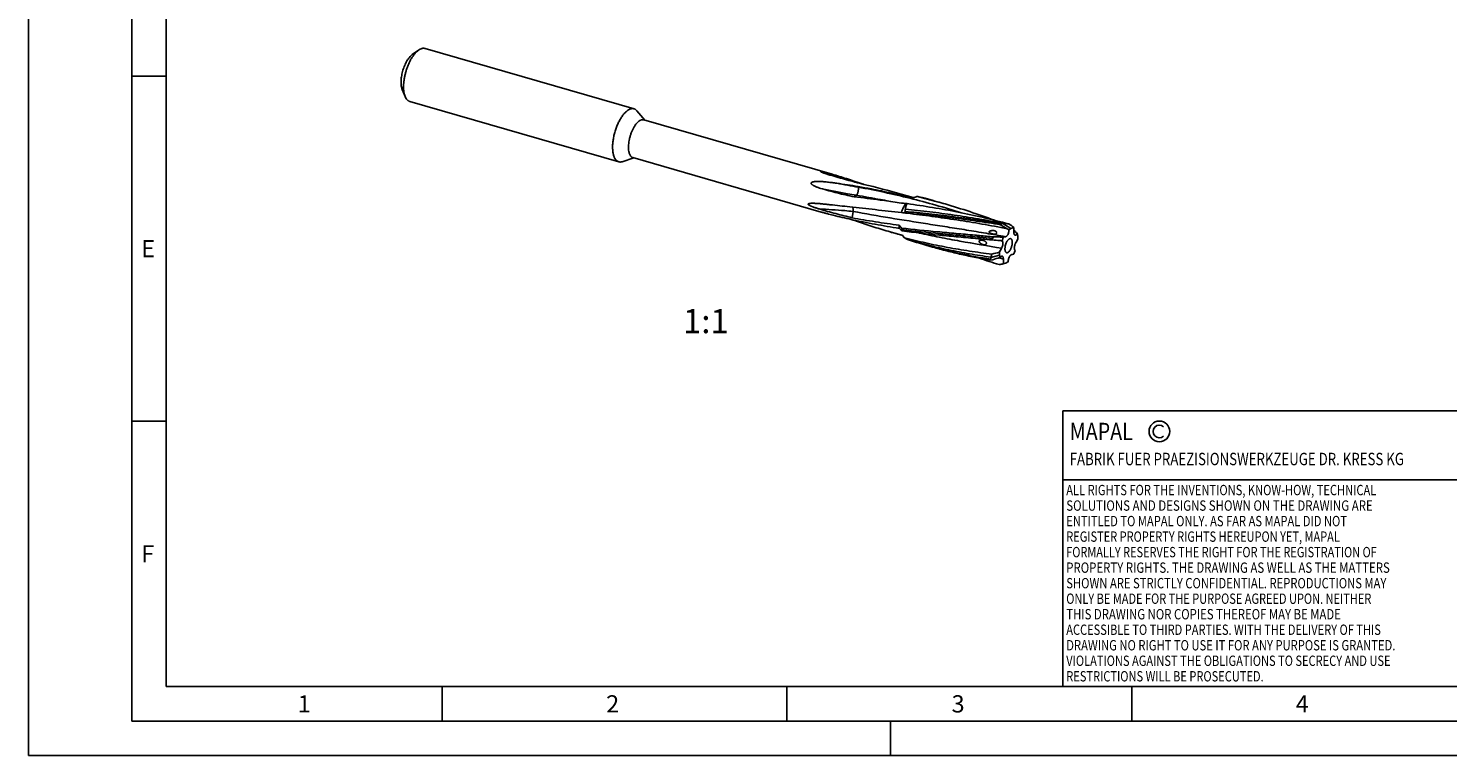
# Model space of a CAD drawing. Units: millimetres. Extents: x 0 to 420, y 0 to 297.
# Drawn here: x 0 to 206, y 0 to 105 of the extents above; entities that cross this region are included whole.
import ezdxf

# ---------------------------------------------------------------- set-up
doc = ezdxf.new("R2010")
doc.units = ezdxf.units.MM
doc.header["$LTSCALE"] = 23.1
for name, color, linetype in [('607443951-000_CL', 7, 'CONTINUOUS'), ('607990732-000-00-ED1_FORMAT', 7, 'CONTINUOUS'), ('607990732-000-00-ED1_TEXT', 7, 'CONTINUOUS')]:
    doc.layers.add(name, color=color, linetype=linetype)
doc.styles.get("Standard").update_dxf_attribs({"font": 'TXT.SHX', "width": 0.7})

# ---------------------------------------------------------------- blocks, each defined once
blk = doc.blocks.new('COPYRIGHT_BL2', base_point=(185, 30))
at = {"layer": '607990732-000-00-ED1_FORMAT', "color": 7, "linetype": 'CONTINUOUS'}
for p, q in [((220, 50), (150, 50)), ((150, 50), (150, 10)), ((220, 40), (150, 40))]:
    blk.add_line(p, q, dxfattribs=at)
at = {"layer": '607990732-000-00-ED1_FORMAT', "color": 3, "linetype": 'CONTINUOUS'}
blk.add_circle((164, 47), 1.5, dxfattribs=at)
blk.add_arc((164, 47), 0.915, 48.0077, 311.9923, dxfattribs=at)
at = {"layer": '607990732-000-00-ED1_FORMAT', "color": 2, "linetype": 'CONTINUOUS'}
for s, height, width, p in [('MAPAL', 2.5, 0.838095, (151, 45.75)), ('FABRIK FUER PRAEZISIONSWERKZEUGE DR. KRESS KG', 1.8, 0.781481, (151, 42.1)), ('ALL RIGHTS FOR THE INVENTIONS, KNOW-HOW, TECHNICAL', 1.5, 0.788095, (150.5, 37.75)), ('SOLUTIONS AND DESIGNS SHOWN ON THE DRAWING ARE', 1.5, 0.813147, (150.5, 35.5)), ('ENTITLED TO MAPAL ONLY. AS FAR AS MAPAL DID NOT', 1.5, 0.791287, (150.5, 33.25)), ('REGISTER PROPERTY RIGHTS HEREUPON YET, MAPAL', 1.5, 0.780303, (150.5, 31)), ('FORMALLY RESERVES THE RIGHT FOR THE REGISTRATION OF', 1.5, 0.776377, (150.5, 28.75)), ('PROPERTY RIGHTS. THE DRAWING AS WELL AS THE MATTERS', 1.5, 0.80859, (150.5, 26.5)), ('SHOWN ARE STRICTLY CONFIDENTIAL. REPRODUCTIONS MAY', 1.5, 0.795714, (150.5, 24.25)), ('ONLY BE MADE FOR THE PURPOSE AGREED UPON. NEITHER', 1.5, 0.779883, (150.5, 22)), ('THIS DRAWING NOR COPIES THEREOF MAY BE MADE', 1.5, 0.803433, (150.5, 19.75)), ('ACCESSIBLE TO THIRD PARTIES. WITH THE DELIVERY OF THIS', 1.5, 0.784392, (150.5, 17.5)), ('DRAWING NO RIGHT TO USE IT FOR ANY PURPOSE IS GRANTED.', 1.5, 0.794974, (150.5, 15.25)), ('VIOLATIONS AGAINST THE OBLIGATIONS TO SECRECY AND USE', 1.5, 0.784816, (150.5, 13)), ('RESTRICTIONS WILL BE PROSECUTED.  ', 1.5, 0.785014, (150.5, 10.75))]:
    blk.add_text(s, height=height, dxfattribs=dict(at, width=width)).set_placement(p)

msp = doc.modelspace()

# ---------------------------------------------------------------- linework, layer by layer
at = {"layer": '607443951-000_CL', "color": 7, "linetype": 'CONTINUOUS'}
for p, q in [((55.6693, 101.6295), (56.5787, 102.2799)), ((57.5145, 102.5216), (87.8254, 93.7716)), ((54.2098, 96.5736), (54.6327, 95.5387)), ((55.2957, 94.8354), (85.6066, 86.0854)), ((88.2435, 93.4876), (89.3992, 92.1203)), ((89.2315, 92.1687), (116.5426, 84.2847)), ((86.1117, 86.103), (87.8183, 86.6439)), ((87.6506, 86.6924), (114.9618, 78.8083)), ((120.3261, 82.5031), (120.3435, 82.4134)), ((119.7558, 81.0107), (120.0755, 81.2362)), ((126.5373, 81.3995), (128.3112, 80.8874)), ((131.7828, 80.3016), (132.9273, 79.9712)), ((119.4508, 77.9649), (119.5838, 78.8977)), ((127.0152, 78.6764), (127.0452, 78.6737)), ((127.0324, 78.6748), (127.1366, 78.6646)), ((127.1366, 78.6646), (127.2406, 78.6537)), ((127.2406, 78.6537), (127.3445, 78.642)), ((127.3445, 78.642), (127.4361, 78.631)), ((127.4377, 78.6308), (127.4361, 78.631)), ((119.3262, 77.7201), (119.2284, 77.7505)), ((120.3632, 77.3932), (120.3187, 77.5165)), ((141.2894, 77.1216), (141.3196, 77.1472)), ((141.2894, 77.1216), (142.4676, 76.4254)), ((142.197, 76.2978), (142.2078, 76.2114)), ((142.4676, 76.4254), (142.2078, 76.2114)), ((142.4676, 76.4254), (142.9079, 76.585)), ((124.9564, 75.9231), (126.7836, 75.3956)), ((127.0638, 75.0845), (126.757, 75.4251)), ((127.618, 74.7951), (127.3847, 74.8638)), ((127.6178, 74.7944), (127.3847, 74.8638)), ((137.714, 74.9418), (137.7538, 74.9383)), ((137.7143, 74.9417), (137.7541, 74.9383)), ((140.4732, 75.1975), (141.3717, 75.1177)), ((141.1375, 74.6369), (141.0642, 74.6432)), ((141.1506, 74.6358), (141.1375, 74.6369)), ((141.1506, 74.6358), (141.1998, 74.6311)), ((141.3717, 75.1177), (141.1998, 74.6311)), ((141.3946, 75.1641), (141.3717, 75.1177)), ((143.42, 75.7394), (143.3717, 75.6474)), ((143.4547, 75.2926), (143.3717, 75.6474)), ((143.4711, 74.8773), (143.4547, 75.2926)), ((129.9801, 74.0566), (131.1245, 73.7262)), ((139.5764, 72.1898), (139.5569, 72.2644)), ((139.5764, 72.1898), (140.8287, 72.5645)), ((140.7868, 72.1723), (140.9116, 72.2096)), ((140.8122, 72.9797), (140.8287, 72.5645)), ((140.8287, 72.5645), (140.9116, 72.2096)), ((140.8633, 72.1176), (140.9116, 72.2096)), ((142.8887, 72.693), (142.9116, 72.7393)), ((142.9116, 72.7393), (143.0835, 73.2259)), ((143.1327, 73.2212), (143.0835, 73.2259)), ((141.3754, 71.272), (141.8157, 71.4316)), ((141.8157, 71.4316), (142.0756, 71.6457)), ((142.0863, 71.5593), (142.0756, 71.6457))]:
    msp.add_line(p, q, dxfattribs=at)
at = {"layer": '607443951-000_CL', "color": 9, "linetype": 'CONTINUOUS'}
for p, q in [((125.0197, 80.3402), (124.7526, 80.3914)), ((125.0198, 80.3397), (124.7527, 80.391)), ((126.3063, 76.4223), (126.0823, 76.4769)), ((126.3067, 76.4231), (126.0825, 76.4773)), ((143.1907, 75.8675), (142.9043, 75.9792)), ((143.1907, 75.8675), (142.9047, 75.9799)), ((140.8159, 72.1539), (140.767, 72.1668)), ((140.8163, 72.1549), (140.7674, 72.1677))]:
    msp.add_line(p, q, dxfattribs=at)
for centre, radius, start, end in [((134.0918, 167.5816), 86.2707, 258.723186, 260.830123), ((140.1848, 135.3298), 55.9985, 247.343044, 248.706373), ((171.3086, 188.3034), 120.0854, 255.319497, 255.568377), ((143.1493, 73.3684), 0.1435, 250.872949, 255.095312)]:
    msp.add_arc(centre, radius, start, end, dxfattribs=at)
at = {"layer": '607443951-000_CL', "color": 7, "linetype": 'CONTINUOUS'}
for centre, radius, start, end in [((96.6457, -49.6136), 134.2221, 79.025308, 79.838281), ((95.1924, -27.2322), 113.0635, 73.904864, 76.734163), ((100.3193, -97.3657), 179.4143, 81.379028, 82.173736), ((104.9153, -17.1383), 101.069, 74.584601, 76.302463), ((104.0062, -15.922), 100.1525, 73.898273, 75.574769), ((105.1812, -16.146), 100.0418, 73.898179, 74.580365), ((127.6785, 85.8682), 7.2223, 261.322166, 264.730906), ((133.963, 76.2976), 7.3144, 159.234993, 161.043264), ((128.8467, 78.6815), 1.7357, 161.588611, 173.07289), ((127.3311, 89.7927), 9.7719, 269.307892, 270.66105), ((63.266, -101.9435), 188.2067, 72.339577, 72.670573), ((138.0714, 86.942), 15.5059, 220.384333, 222.406493), ((140.3638, 90.8616), 20.1513, 225.673555, 227.24423), ((130.5919, 76.4858), 3.9308, 183.410269, 186.137948), ((124.1157, 47.0676), 34.3035, 58.706343, 60.597034), ((142.9838, 69.5884), 7.7214, 102.676616, 104.501561), ((141.0175, 68.5833), 8.5693, 82.280061, 87.979219), ((139.6298, 72.5913), 4.4346, 56.300185, 58.699103), ((112.0344, 30.7873), 55.2323, 56.014954, 56.934996), ((54.8003, 76.8144), 88.1079, 359.37274, 359.850873), ((185.8333, 110.6648), 55.0385, 218.74442, 219.215151), ((148.0737, 156.0121), 83.3586, 253.899519, 255.183605), ((149.8007, 142.713), 71.4603, 251.912672, 253.896932), ((85.32, -523.7789), 601.238, 84.8007644, 84.9750577), ((138.5362, 53.1331), 21.6636, 83.786866, 86.777263), ((148.8481, 67.8175), 11.5403, 140.237495, 141.602186), ((140.1797, 55.8157), 19.3841, 89.13221, 90.598972), ((140.2646, 56.7595), 18.4393, 86.486758, 89.351792), ((140.584, 71.9435), 2.742, 82.962004, 83.788052), ((140.5753, 71.8751), 2.8109, 79.983215, 82.954984), ((144.5265, 61.0331), 14.4739, 101.191366, 102.496951), ((54.7342, 122.8131), 100.8567, 331.244498, 331.622022), ((148.3006, 80.0359), 6.5945, 219.205542, 220.616885), ((149.7582, 142.5738), 71.3147, 253.898671, 254.85559), ((164.3964, 147.1236), 79.5436, 250.573385, 252.705546), ((145.2058, 70.5671), 5.8587, 163.919758, 166.181157), ((146.5211, 69.8186), 7.3812, 157.089992, 160.648851), ((148.0158, 45.9541), 27.2004, 105.791948, 108.066815), ((145.8132, 51.8229), 21.7399, 103.299265, 106.270975), ((141.6061, 68.6115), 3.6539, 102.957834, 105.766468), ((229.5492, 25.0439), 100.8567, 151.244498, 151.622022), ((139.7568, 86.8239), 14.4739, 281.191366, 282.496951), ((144.0864, 75.5088), 2.4784, 246.380794, 246.859315), ((143.1625, 73.352), 0.1341, 244.959709, 245.595601), ((143.1613, 73.3495), 0.1314, 245.584195, 257.425471), ((143.7179, 74.6447), 1.539, 246.833323, 247.653978), ((123.6846, 184.8686), 114.9659, 278.53618, 278.851749), ((229.483, 71.0427), 88.1079, 179.37274, 179.850873)]:
    msp.add_arc(centre, radius, start, end, dxfattribs=at)
for centre, major_axis, ratio, start_param, end_param in [((117.3404, 81.088), (15.6207, -2.2398), 0.11742473, 1.3953365, 1.59523842), ((117.3404, 81.088), (15.3467, -4.7959), 0.17594396, 1.3798999, 1.54280179), ((117.3404, 81.088), (14.3658, -1.5143), 0.0923303, -1.63848599, -1.43858407), ((117.3404, 81.088), (13.2091, -3.3764), 0.20685986, -1.56696599, -1.36706407), ((146.3077, 72.7259), (5.3153, -4.2751), 0.3027426, 3.10026919, 3.170655), ((146.3077, 72.7259), (6.4793, -2.3336), 0.46845373, -3.11738263, -3.04699681), ((146.3077, 72.7259), (6.8203, 0.608), 0.32979885, -3.0736001, -3.00321429)]:
    msp.add_ellipse(centre, major_axis=major_axis, ratio=ratio, start_param=start_param, end_param=end_param, dxfattribs=at)
for points, knots in [([(55.5391, 101.5266), (55.4715, 101.468), (55.3376, 101.3356), (55.15, 101.1079), (54.9687, 100.845), (54.7966, 100.5509), (54.6364, 100.2305), (54.4909, 99.8889), (54.3623, 99.5317), (54.2528, 99.1647), (54.1642, 98.7939), (54.0978, 98.4253), (54.0549, 98.0649), (54.036, 97.7186), (54.0414, 97.392), (54.0711, 97.0903), (54.1245, 96.8183), (54.1784, 96.6506), (54.2098, 96.5736)], [0, 0, 0, 0, 0.05013492, 0.10531695, 0.16513388, 0.22898934, 0.29615145, 0.3657891, 0.43700216, 0.50884868, 0.58037023, 0.65061684, 0.71867201, 0.78367931, 0.84487117, 0.90160324, 0.95339731, 1, 1, 1, 1]), ([(56.4051, 102.1426), (56.315, 102.0645), (56.1364, 101.888), (55.8863, 101.5844), (55.6445, 101.2338), (55.4151, 100.8418), (55.2015, 100.4145), (55.0075, 99.9591), (54.8361, 99.4828), (54.6901, 98.9935), (54.5719, 98.499), (54.4834, 98.0076), (54.4262, 97.5271), (54.401, 97.0653), (54.4082, 96.6299), (54.4478, 96.2276), (54.519, 95.8649), (54.5908, 95.6413), (54.6327, 95.5387)], [0, 0, 0, 0, 0.05013478, 0.10531696, 0.16513387, 0.22898932, 0.29615146, 0.36578909, 0.43700215, 0.50884867, 0.58037022, 0.65061683, 0.71867203, 0.78367929, 0.84487116, 0.90160326, 0.95339729, 1, 1, 1, 1]), ([(55.5391, 101.5266), (55.5499, 101.5359), (55.5921, 101.5717), (55.6359, 101.6056), (55.6693, 101.6295)], [0, 0, 0, 0, 0.25722823, 1, 1, 1, 1]), ([(56.4051, 102.1426), (56.4195, 102.155), (56.4758, 102.2027), (56.5342, 102.248), (56.5787, 102.2799)], [0, 0, 0, 0, 0.25723522, 1, 1, 1, 1]), ([(56.5787, 102.2799), (56.6572, 102.336), (56.813, 102.4323), (57.0214, 102.5138), (57.1822, 102.5459), (57.2967, 102.554), (57.4079, 102.5468), (57.4797, 102.5316), (57.5145, 102.5216)], [0, 0, 0, 0, 0.28957667, 0.54735291, 0.66650417, 0.78062692, 0.8912236, 1, 1, 1, 1]), ([(54.6327, 95.5387), (54.6692, 95.4494), (54.7497, 95.2848), (54.8826, 95.1049), (55.0015, 94.992), (55.0942, 94.924), (55.1921, 94.8709), (55.2609, 94.8455), (55.2957, 94.8354)], [0, 0, 0, 0, 0.28957792, 0.5473537, 0.66650467, 0.78062721, 0.89122373, 1, 1, 1, 1]), ([(86.716, 93.3926), (86.6025, 93.2943), (86.3788, 93.0657), (86.0721, 92.6658), (85.7812, 92.1978), (85.5134, 91.6731), (85.2754, 91.1047), (85.0733, 90.507), (84.912, 89.8948), (84.7956, 89.2836), (84.7271, 88.6886), (84.708, 88.1248), (84.7343, 87.6816), (84.7824, 87.3549), (84.8297, 87.1326), (84.8891, 86.9278), (84.96, 86.742), (85.0422, 86.5762), (85.1352, 86.4314), (85.2386, 86.3086), (85.3519, 86.2088), (85.4744, 86.1327), (85.5622, 86.0983), (85.6066, 86.0854)], [0, 0, 0, 0, 0.0553811, 0.1174966, 0.18552914, 0.25832722, 0.33451075, 0.41255292, 0.49085077, 0.56779107, 0.64181567, 0.71149001, 0.77558044, 0.80523762, 0.83318008, 0.85936007, 0.88376917, 0.90644728, 0.92749341, 0.94707779, 0.96545251, 0.98295549, 1, 1, 1, 1]), ([(86.716, 93.3926), (86.8078, 93.4721), (86.9493, 93.579), (87.1489, 93.6886), (87.2916, 93.7478), (87.4314, 93.7863), (87.5677, 93.8039), (87.6996, 93.8002), (87.7846, 93.7834), (87.8254, 93.7716)], [0, 0, 0, 0, 0.29832077, 0.43307624, 0.55893051, 0.67691521, 0.78846698, 0.89543116, 1, 1, 1, 1]), ([(87.8254, 93.7716), (87.8645, 93.7603), (87.9417, 93.731), (88.0507, 93.6681), (88.1528, 93.5867), (88.2141, 93.5223), (88.2435, 93.4876)], [0, 0, 0, 0, 0.23807666, 0.48114571, 0.73381016, 1, 1, 1, 1]), ([(88.441, 91.8987), (88.3602, 91.8287), (88.2008, 91.6658), (87.9823, 91.3809), (87.775, 91.0474), (87.5842, 90.6736), (87.4146, 90.2686), (87.2706, 89.8427), (87.1556, 89.4065), (87.0727, 88.971), (87.0239, 88.5471), (87.0103, 88.1454), (87.0323, 87.7758), (87.0811, 87.4935), (87.1393, 87.2925), (87.2043, 87.1224), (87.2865, 86.9724), (87.3884, 86.8514), (87.4691, 86.7802), (87.5564, 86.726), (87.6189, 86.7015), (87.6506, 86.6924)], [0, 0, 0, 0, 0.05538654, 0.11750805, 0.18554722, 0.2583524, 0.33454336, 0.41259314, 0.49089862, 0.56784642, 0.64187823, 0.71155937, 0.77565606, 0.83323171, 0.85941425, 0.88382573, 0.92748635, 0.94707263, 0.96544914, 0.98295383, 1, 1, 1, 1]), ([(88.441, 91.8987), (88.5064, 91.9553), (88.6072, 92.0315), (88.7495, 92.1096), (88.8511, 92.1518), (88.9507, 92.1792), (89.0478, 92.1917), (89.1419, 92.1891), (89.2024, 92.1771), (89.2315, 92.1687)], [0, 0, 0, 0, 0.29832139, 0.43307597, 0.55893055, 0.67691514, 0.78846694, 0.89543114, 1, 1, 1, 1]), ([(85.6066, 86.0854), (85.6457, 86.0742), (85.7267, 86.0578), (85.8524, 86.0529), (85.9822, 86.0674), (86.0684, 86.0892), (86.1117, 86.103)], [0, 0, 0, 0, 0.23807665, 0.48114567, 0.73381011, 1, 1, 1, 1]), ([(115.001, 84.5924), (114.9947, 84.5955), (114.9825, 84.6016), (114.965, 84.6109), (114.9487, 84.6202), (114.934, 84.6294), (114.9232, 84.6371), (114.916, 84.6433), (114.9117, 84.6476), (114.9083, 84.6518), (114.9061, 84.6558), (114.9053, 84.6598), (114.9065, 84.6637), (114.9099, 84.6668), (114.915, 84.6692), (114.922, 84.671), (114.9344, 84.6726), (114.9532, 84.673), (114.9782, 84.6717), (115.0057, 84.669), (115.0448, 84.664), (115.0949, 84.6561), (115.1557, 84.6449), (115.217, 84.6326), (115.2785, 84.6195), (115.3604, 84.6012), (115.4624, 84.5772), (115.5844, 84.547), (115.7057, 84.516), (115.8666, 84.4737), (116.0666, 84.4195), (116.3052, 84.3528), (116.4636, 84.3075), (116.5426, 84.2847)], [0, 0, 0, 0, 0.01154612, 0.02258995, 0.03300648, 0.04262176, 0.05119066, 0.0549836, 0.05838325, 0.06134595, 0.06385163, 0.0659684, 0.06796048, 0.07028722, 0.07333851, 0.07729139, 0.08214895, 0.09415153, 0.10830588, 0.12374353, 0.13993498, 0.1735026, 0.20782322, 0.24245746, 0.27721946, 0.3120216, 0.38159069, 0.4510094, 0.52023735, 0.58927071, 0.72679104, 0.8636685, 1, 1, 1, 1]), ([(116.2299, 84.1683), (116.1196, 84.2007), (115.9553, 84.2501), (115.7386, 84.3185), (115.5798, 84.3706), (115.4247, 84.4236), (115.2749, 84.4778), (115.1548, 84.5243), (115.0643, 84.5626), (115.0214, 84.5823), (115.001, 84.5924)], [0, 0, 0, 0, 0.26505218, 0.39550016, 0.52413364, 0.65041407, 0.773428, 0.89140078, 0.94736564, 1, 1, 1, 1]), ([(114.8733, 82.2381), (114.8212, 82.2538), (114.7173, 82.2861), (114.5625, 82.3375), (114.4092, 82.3923), (114.2575, 82.451), (114.1081, 82.5143), (113.9859, 82.5717), (113.8903, 82.6214), (113.82, 82.6609), (113.7514, 82.7029), (113.6852, 82.7483), (113.6226, 82.798), (113.5748, 82.8446), (113.542, 82.8865), (113.5214, 82.921), (113.5074, 82.9594), (113.5053, 82.9944), (113.5117, 83.0221), (113.5238, 83.0491), (113.5478, 83.0785), (113.5838, 83.106), (113.6235, 83.1279), (113.6649, 83.1456), (113.7212, 83.1652), (113.793, 83.1838), (113.8799, 83.2002), (113.9671, 83.2124), (114.0543, 83.2214), (114.1703, 83.2301), (114.3152, 83.236), (114.4887, 83.2374), (114.6617, 83.2346), (114.8343, 83.2284), (115.0064, 83.2195), (115.2353, 83.2047), (115.5207, 83.1813), (115.8622, 83.1476), (116.2029, 83.1095), (116.5429, 83.0679), (116.8825, 83.0235), (117.1086, 82.9923), (117.2216, 82.9765)], [0, 0, 0, 0, 0.03011237, 0.06018839, 0.0902236, 0.12021122, 0.1501411, 0.17999757, 0.19489252, 0.2097593, 0.2245925, 0.23938534, 0.25413032, 0.26882404, 0.27616768, 0.28352858, 0.29095936, 0.29858205, 0.30253656, 0.30658372, 0.31484236, 0.3231948, 0.33153463, 0.33983453, 0.34809312, 0.3645015, 0.38080328, 0.39702496, 0.41318475, 0.42929529, 0.46140091, 0.49339233, 0.52529827, 0.5571377, 0.58892393, 0.62066677, 0.68405024, 0.74733375, 0.81054847, 0.87371836, 0.93686316, 1, 1, 1, 1]), ([(121.137, 82.8142), (120.3087, 83.0308), (118.6691, 83.4682), (117.0367, 83.9317), (116.2299, 84.1683)], [0, 0, 0, 0, 0.50453514, 1, 1, 1, 1]), ([(116.5426, 84.2847), (116.7172, 84.2343), (117.0647, 84.132), (117.7555, 83.9229), (118.2709, 83.7618), (118.6135, 83.6529)], [0, 0, 0, 0, 0.25168085, 0.50199747, 1, 1, 1, 1]), ([(120.0755, 81.2362), (120.081, 81.2401), (120.0919, 81.2492), (120.1139, 81.2715), (120.1358, 81.2981), (120.1565, 81.329), (120.172, 81.3559), (120.1875, 81.3851), (120.2031, 81.4165), (120.2182, 81.4502), (120.2326, 81.486), (120.2464, 81.5237), (120.2599, 81.5631), (120.273, 81.6039), (120.2852, 81.6462), (120.2964, 81.6898), (120.3069, 81.7342), (120.3168, 81.7794), (120.3259, 81.8252), (120.3339, 81.8714), (120.3428, 81.9331), (120.3524, 82.0095), (120.3582, 82.0853), (120.3603, 82.1447), (120.3613, 82.1876), (120.3613, 82.2294), (120.3593, 82.282), (120.354, 82.3433), (120.3478, 82.3911), (120.3435, 82.4134)], [0, 0, 0, 0, 0.01623439, 0.03416106, 0.07572329, 0.09906088, 0.12399721, 0.1506229, 0.17891759, 0.20867774, 0.23977862, 0.27214677, 0.30569996, 0.34031092, 0.37579452, 0.41201567, 0.44885777, 0.48617301, 0.52380159, 0.56158439, 0.5993757, 0.6743496, 0.74752779, 0.78309037, 0.8177369, 0.8513491, 0.88385086, 0.94496772, 1, 1, 1, 1]), ([(119.7558, 81.0107), (118.9313, 81.1767), (117.2937, 81.5489), (115.6753, 81.9966), (114.8733, 82.2381)], [0, 0, 0, 0, 0.50104541, 1, 1, 1, 1]), ([(124.7501, 80.3774), (124.332, 80.435), (122.6688, 80.6588), (121.0032, 80.8637), (119.7558, 81.0107)], [0, 0, 0, 0, 0.25153804, 1, 1, 1, 1]), ([(122.1983, 82.1538), (123.1965, 81.9602), (125.1914, 81.5485), (127.1753, 81.0862), (128.1655, 80.8414)], [0, 0, 0, 0, 0.49920509, 1, 1, 1, 1]), ([(128.1655, 80.8414), (128.222, 80.8592), (128.4494, 80.931), (128.677, 81.0026), (128.848, 81.0563)], [0, 0, 0, 0, 0.24823033, 1, 1, 1, 1]), ([(128.848, 81.0563), (128.8571, 81.0583), (128.8927, 81.0658), (128.9288, 81.0708), (128.9558, 81.073)], [0, 0, 0, 0, 0.25500184, 1, 1, 1, 1]), ([(114.669, 79.252), (114.6097, 79.2695), (114.4908, 79.3051), (114.3123, 79.3607), (114.1328, 79.419), (113.9524, 79.4806), (113.8018, 79.5351), (113.681, 79.5814), (113.59, 79.6179), (113.4989, 79.6564), (113.4079, 79.6975), (113.3327, 79.7346), (113.2734, 79.7669), (113.2295, 79.7927), (113.187, 79.8205), (113.1473, 79.8507), (113.1181, 79.8786), (113.1003, 79.9028), (113.0913, 79.9205), (113.0871, 79.9376), (113.088, 79.9535), (113.0932, 79.9673), (113.1015, 79.9791), (113.1119, 79.9892), (113.1283, 80.0011), (113.1519, 80.0132), (113.1827, 80.0247), (113.2157, 80.034), (113.2502, 80.0418), (113.2983, 80.0504), (113.3604, 80.0584), (113.4368, 80.065), (113.5149, 80.0692), (113.5943, 80.0717), (113.6748, 80.0728), (113.7836, 80.0725), (113.9211, 80.0695), (114.0315, 80.0652), (114.087, 80.0626)], [0, 0, 0, 0, 0.06634066, 0.13321994, 0.2006965, 0.26884865, 0.33778611, 0.3725975, 0.40767114, 0.44303981, 0.47874141, 0.51480876, 0.53297898, 0.55121475, 0.56944549, 0.58746506, 0.604664, 0.61254715, 0.61963216, 0.62581873, 0.63128986, 0.63640253, 0.64145879, 0.6466212, 0.65195121, 0.66312841, 0.67492671, 0.68721808, 0.69990005, 0.7128966, 0.73962003, 0.76708607, 0.79510797, 0.82356444, 0.85237176, 0.88146956, 0.94036557, 1, 1, 1, 1]), ([(114.087, 80.0626), (114.2626, 80.0544), (114.6165, 80.0303), (115.1496, 79.9824), (115.6881, 79.927), (116.0485, 79.8873), (116.2292, 79.8671)], [0, 0, 0, 0, 0.24517842, 0.49446344, 0.74633863, 1, 1, 1, 1]), ([(119.4508, 77.9649), (119.0552, 78.0594), (118.2616, 78.2565), (117.07, 78.5706), (115.871, 78.9025), (115.0704, 79.1337), (114.669, 79.252)], [0, 0, 0, 0, 0.24639515, 0.49526033, 0.74649682, 1, 1, 1, 1]), ([(114.9618, 78.8083), (115.1024, 78.7677), (115.3866, 78.6877), (115.9631, 78.5311), (116.3997, 78.4173), (116.6926, 78.3427)], [0, 0, 0, 0, 0.24493825, 0.49416425, 1, 1, 1, 1]), ([(119.0956, 79.5736), (120.3332, 79.4281), (122.8311, 79.1479), (125.3294, 78.8719), (126.5888, 78.7286)], [0, 0, 0, 0, 0.49574347, 1, 1, 1, 1]), ([(119.5838, 78.8977), (119.588, 78.9266), (119.5934, 78.9846), (119.5979, 79.0572), (119.5984, 79.1149), (119.5971, 79.1577), (119.5943, 79.1998), (119.5906, 79.2411), (119.5858, 79.2815), (119.5774, 79.3331), (119.5661, 79.3828), (119.5525, 79.4302), (119.5381, 79.4738), (119.5248, 79.505), (119.5149, 79.5248)], [0, 0, 0, 0, 0.13691113, 0.27342292, 0.34102285, 0.40796662, 0.47404296, 0.5389545, 0.60254306, 0.66475187, 0.78436376, 0.84134404, 0.89622827, 1, 1, 1, 1]), ([(127.213, 80.0215), (127.1504, 79.9291), (127.0294, 79.7333), (126.8657, 79.4201), (126.7165, 79.0831), (126.6294, 78.8485), (126.5888, 78.7286)], [0, 0, 0, 0, 0.23257016, 0.47902776, 0.73605435, 1, 1, 1, 1]), ([(127.0452, 78.6737), (128.1887, 78.5695), (130.49, 78.351), (133.9571, 77.9719), (137.4536, 77.5173), (139.7879, 77.1528), (140.957, 76.9524)], [0, 0, 0, 0, 0.24567175, 0.49458583, 0.74621225, 1, 1, 1, 1]), ([(141.0503, 77.0638), (139.8825, 77.2769), (137.549, 77.6654), (134.0508, 78.1505), (130.5776, 78.5536), (128.2706, 78.7826), (127.1237, 78.8908)], [0, 0, 0, 0, 0.25347996, 0.505003, 0.75402224, 1, 1, 1, 1]), ([(127.1998, 79.2297), (127.1985, 79.2956), (127.2055, 79.4304), (127.2483, 79.6326), (127.3269, 79.8334), (127.4015, 79.9599), (127.4438, 80.0214)], [0, 0, 0, 0, 0.23501885, 0.47897168, 0.73373199, 1, 1, 1, 1]), ([(141.3196, 77.1472), (140.14, 77.3883), (137.7802, 77.8303), (134.2368, 78.3861), (130.7114, 78.8484), (128.3666, 79.1084), (127.1998, 79.2297)], [0, 0, 0, 0, 0.25298522, 0.50434199, 0.75352934, 1, 1, 1, 1]), ([(127.4438, 80.0214), (128.6728, 79.8487), (131.1361, 79.4733), (134.8247, 78.805), (138.5092, 78.0153), (140.9516, 77.4032), (142.1686, 77.0749)], [0, 0, 0, 0, 0.24779106, 0.49741812, 0.74833065, 1, 1, 1, 1]), ([(132.9273, 79.9712), (134.1331, 79.6231), (136.5293, 78.882), (138.8963, 78.0526), (140.0709, 77.6177)], [0, 0, 0, 0, 0.50050191, 1, 1, 1, 1]), ([(119.3289, 77.729), (120.4724, 77.4761), (122.7844, 77.0119), (125.1104, 76.6252), (126.2832, 76.446)], [0, 0, 0, 0, 0.49675381, 1, 1, 1, 1]), ([(126.2603, 76.8956), (125.1128, 77.0483), (122.8377, 77.3725), (120.5717, 77.7561), (119.4508, 77.9649)], [0, 0, 0, 0, 0.50379183, 1, 1, 1, 1]), ([(124.9564, 75.9231), (124.1852, 76.1457), (122.6469, 76.6141), (121.1227, 77.1264), (120.3632, 77.3932)], [0, 0, 0, 0, 0.49930796, 1, 1, 1, 1]), ([(126.2603, 76.8956), (126.2601, 76.8565), (126.2611, 76.7064), (126.2705, 76.5563), (126.2832, 76.446)], [0, 0, 0, 0, 0.26023514, 1, 1, 1, 1]), ([(126.6681, 76.2519), (126.6632, 76.2713), (126.6449, 76.3484), (126.6305, 76.4264), (126.6222, 76.4851)], [0, 0, 0, 0, 0.25212432, 1, 1, 1, 1]), ([(126.6222, 76.4851), (128.3645, 76.2813), (131.0022, 76.0173), (134.5472, 75.6964), (136.3454, 75.536), (137.2505, 75.4537)], [0, 0, 0, 0, 0.49281891, 0.74465922, 1, 1, 1, 1]), ([(137.9821, 75.1483), (137.0163, 75.2335), (135.0992, 75.3997), (131.3249, 75.7372), (128.5191, 76.0241), (126.6681, 76.2519)], [0, 0, 0, 0, 0.25583862, 0.50782992, 1, 1, 1, 1]), ([(142.1796, 76.2928), (142.1652, 76.2893), (142.1354, 76.2846), (142.1055, 76.2819), (142.0904, 76.2807)], [0, 0, 0, 0, 0.49336975, 1, 1, 1, 1]), ([(142.197, 76.2978), (142.2, 76.2623), (142.2017, 76.188), (142.1896, 76.0315), (142.1645, 75.9121), (142.1417, 75.8326)], [0, 0, 0, 0, 0.22664776, 0.47306241, 1, 1, 1, 1]), ([(142.197, 76.2978), (142.1956, 76.2973), (142.1899, 76.2954), (142.184, 76.2938), (142.1796, 76.2928)], [0, 0, 0, 0, 0.24669766, 1, 1, 1, 1]), ([(126.6837, 76.0655), (128.4874, 75.8273), (131.2224, 75.5283), (134.9026, 75.1873), (136.7721, 75.0241), (137.714, 74.9418)], [0, 0, 0, 0, 0.4922602, 0.74419474, 1, 1, 1, 1]), ([(127.3847, 74.8638), (127.3275, 74.9008), (127.2192, 74.9723), (127.1132, 75.0474), (127.0638, 75.0845)], [0, 0, 0, 0, 0.52400574, 1, 1, 1, 1]), ([(127.0638, 75.0845), (128.0854, 74.8108), (130.1481, 74.3042), (133.2861, 73.6639), (136.4818, 73.1277), (138.6356, 72.8302), (139.7221, 72.692)], [0, 0, 0, 0, 0.24610335, 0.49410415, 0.74511591, 1, 1, 1, 1]), ([(127.6147, 74.784), (127.5938, 74.7913), (127.5171, 74.8178), (127.4404, 74.8442), (127.3847, 74.8638)], [0, 0, 0, 0, 0.27231357, 1, 1, 1, 1]), ([(139.5569, 72.2644), (138.5334, 72.4094), (136.5033, 72.7249), (133.4914, 73.2966), (130.5299, 73.9767), (128.583, 74.5088), (127.6178, 74.7944)], [0, 0, 0, 0, 0.25388804, 0.50447559, 0.75277932, 1, 1, 1, 1]), ([(137.2505, 75.4537), (137.4767, 75.4331), (138.3858, 75.35), (139.2946, 75.2648), (139.977, 75.1987)], [0, 0, 0, 0, 0.24885799, 1, 1, 1, 1]), ([(137.7538, 74.9383), (137.9199, 74.9238), (138.5867, 74.8655), (139.2534, 74.8069), (139.754, 74.7624)], [0, 0, 0, 0, 0.24908266, 1, 1, 1, 1]), ([(138.1681, 74.2115), (138.1342, 74.2312), (138.0843, 74.2633), (138.0213, 74.312), (137.9756, 74.3527), (137.9328, 74.3986), (137.9018, 74.4423), (137.8827, 74.4815), (137.8729, 74.513), (137.8697, 74.5453), (137.873, 74.5665), (137.876, 74.5763)], [0, 0, 0, 0, 0.23773446, 0.35884, 0.48211746, 0.60834443, 0.73841829, 0.80503621, 0.87199702, 0.93767432, 1, 1, 1, 1]), ([(137.876, 74.5763), (137.8786, 74.5852), (137.886, 74.602), (137.9071, 74.6303), (137.9409, 74.6572), (137.9866, 74.6795), (138.035, 74.6951), (138.0854, 74.7058), (138.1551, 74.7148), (138.2455, 74.7175), (138.3566, 74.7091), (138.4704, 74.6886), (138.5851, 74.6543), (138.6591, 74.6202), (138.6946, 74.5995)], [0, 0, 0, 0, 0.0314387, 0.0613183, 0.11870295, 0.17544198, 0.23259048, 0.29053028, 0.34942182, 0.47030847, 0.5957143, 0.72586898, 0.8607868, 1, 1, 1, 1]), ([(138.9155, 74.2762), (138.9152, 74.2557), (138.9095, 74.2148), (138.8839, 74.1586), (138.8428, 74.1134), (138.7916, 74.0827), (138.7361, 74.0652), (138.6616, 74.0555), (138.5694, 74.0611), (138.4632, 74.0841), (138.3612, 74.1178), (138.2625, 74.1601), (138.1992, 74.1935), (138.1681, 74.2115)], [0, 0, 0, 0, 0.06843231, 0.13648004, 0.20373892, 0.26972725, 0.33422321, 0.39733936, 0.52035238, 0.64096209, 0.76048167, 0.8798804, 1, 1, 1, 1]), ([(138.6946, 74.5995), (138.7239, 74.5825), (138.7801, 74.5437), (138.8517, 74.4696), (138.9027, 74.3793), (138.916, 74.3103), (138.9155, 74.2762)], [0, 0, 0, 0, 0.24796364, 0.49838546, 0.74945937, 1, 1, 1, 1]), ([(140.2292, 75.6075), (140.2031, 75.6025), (140.1502, 75.5972), (140.0713, 75.5982), (139.9941, 75.6048), (139.8955, 75.6186), (139.7782, 75.6428), (139.6658, 75.6744), (139.581, 75.7044), (139.5209, 75.7292), (139.464, 75.7572), (139.4114, 75.7893), (139.3723, 75.8211), (139.3467, 75.851), (139.3317, 75.8763), (139.323, 75.9054), (139.325, 75.9381), (139.3401, 75.9703), (139.3565, 75.9886), (139.3659, 75.9973)], [0, 0, 0, 0, 0.0720502, 0.1438595, 0.21420822, 0.2827254, 0.41432423, 0.53945508, 0.59981512, 0.65872029, 0.71611577, 0.77188225, 0.82587872, 0.85230166, 0.87854673, 0.90522495, 0.93369273, 0.96540996, 1, 1, 1, 1]), ([(139.3659, 75.9973), (139.3828, 76.013), (139.422, 76.0389), (139.5062, 76.0758), (139.5732, 76.0931), (139.6178, 76.1016)], [0, 0, 0, 0, 0.25213999, 0.50447065, 1, 1, 1, 1]), ([(139.6178, 76.1016), (139.6631, 76.1103), (139.7542, 76.1214), (139.8911, 76.1222), (140.0259, 76.1067), (140.156, 76.0723), (140.2755, 76.0142), (140.3577, 75.94), (140.3997, 75.8663), (140.4155, 75.8067), (140.4121, 75.7461), (140.3952, 75.7093), (140.3838, 75.6932)], [0, 0, 0, 0, 0.13199182, 0.26229827, 0.39144146, 0.51954641, 0.64611839, 0.76945324, 0.82929804, 0.88726604, 0.94363507, 1, 1, 1, 1]), ([(140.3838, 75.6932), (140.3757, 75.6818), (140.3559, 75.6605), (140.3187, 75.6359), (140.2757, 75.6181), (140.2449, 75.6105), (140.2292, 75.6075)], [0, 0, 0, 0, 0.2322799, 0.47651457, 0.73342354, 1, 1, 1, 1]), ([(141.2995, 74.4231), (141.3055, 74.393), (141.3135, 74.3284), (141.3149, 74.2265), (141.3064, 74.117), (141.2819, 73.9635), (141.2398, 73.8108), (141.182, 73.6653), (141.1481, 73.5963), (141.13, 73.5633)], [0, 0, 0, 0, 0.1036149, 0.21849883, 0.34248428, 0.47296999, 0.74147726, 0.87351975, 1, 1, 1, 1]), ([(141.1506, 74.6358), (141.1595, 74.6338), (141.1771, 74.6278), (141.2108, 74.608), (141.2479, 74.5674), (141.2803, 74.5017), (141.294, 74.4509), (141.2995, 74.4231)], [0, 0, 0, 0, 0.1000093, 0.20249006, 0.42632247, 0.68992845, 1, 1, 1, 1]), ([(142.1417, 74.8465), (142.1151, 74.8235), (142.0625, 74.7707), (141.9896, 74.6793), (141.9196, 74.5731), (141.8302, 74.4108), (141.7361, 74.1864), (141.6558, 73.9034), (141.6185, 73.6639), (141.6099, 73.4803), (141.6142, 73.3547), (141.6289, 73.2405), (141.6538, 73.1397), (141.6884, 73.0543), (141.7196, 73.0058), (141.7369, 72.9854)], [0, 0, 0, 0, 0.05225995, 0.11027078, 0.17346903, 0.24104592, 0.38521137, 0.53381226, 0.67720901, 0.74414241, 0.80655372, 0.86366867, 0.91496863, 0.96029429, 1, 1, 1, 1]), ([(142.1417, 75.8326), (142.1198, 75.7569), (142.0797, 75.6474), (142.0113, 75.513), (141.9564, 75.4255), (141.8985, 75.3516), (141.839, 75.2932), (141.7794, 75.252), (141.7374, 75.2357), (141.7174, 75.2318)], [0, 0, 0, 0, 0.31029307, 0.4566554, 0.59285987, 0.71637161, 0.82546749, 0.91956512, 1, 1, 1, 1]), ([(142.1417, 73.0105), (142.1753, 73.0396), (142.2413, 73.1084), (142.3306, 73.2295), (142.4143, 73.372), (142.4898, 73.5315), (142.5546, 73.7033), (142.6069, 73.8819), (142.645, 74.062), (142.6677, 74.2378), (142.6743, 74.4042), (142.6648, 74.556), (142.6393, 74.6887), (142.604, 74.7842), (142.5673, 74.8462), (142.5374, 74.8836), (142.5043, 74.9137), (142.4681, 74.936), (142.4291, 74.9501), (142.373, 74.9582), (142.3296, 74.9511), (142.3018, 74.9423)], [0, 0, 0, 0, 0.05824229, 0.1242058, 0.19676055, 0.27433404, 0.3550679, 0.43693945, 0.51786945, 0.59582546, 0.66892857, 0.73557345, 0.79457932, 0.84541004, 0.86789733, 0.88863298, 0.90792047, 0.92618551, 0.94396143, 0.96184083, 1, 1, 1, 1]), ([(142.3018, 74.9423), (142.2741, 74.9335), (142.2172, 74.9062), (142.167, 74.8684), (142.1417, 74.8465)], [0, 0, 0, 0, 0.46437177, 1, 1, 1, 1]), ([(143.054, 75.4648), (143.042, 75.4691), (143.0184, 75.4816), (142.9877, 75.5101), (142.9613, 75.5478), (142.9396, 75.5942), (142.9226, 75.6485), (142.906, 75.7341), (142.9024, 75.8025), (142.903, 75.8498)], [0, 0, 0, 0, 0.08751485, 0.18131861, 0.2852279, 0.40164722, 0.53158172, 0.67516588, 1, 1, 1, 1]), ([(142.9838, 73.4339), (142.9778, 73.4641), (142.9698, 73.5287), (142.9685, 73.6305), (142.977, 73.74), (143.0015, 73.8935), (143.0435, 74.0462), (143.1014, 74.1917), (143.1352, 74.2608), (143.1533, 74.2937)], [0, 0, 0, 0, 0.1036149, 0.21849883, 0.34248428, 0.47296999, 0.74147726, 0.87351975, 1, 1, 1, 1]), ([(143.1747, 75.4744), (143.1549, 75.4656), (143.1238, 75.4564), (143.0823, 75.4571), (143.0631, 75.4616), (143.054, 75.4648)], [0, 0, 0, 0, 0.52673217, 0.76649823, 1, 1, 1, 1]), ([(143.42, 75.7394), (143.4022, 75.7076), (143.3655, 75.6488), (143.3046, 75.572), (143.2421, 75.5129), (143.1969, 75.4843), (143.1747, 75.4744)], [0, 0, 0, 0, 0.2983444, 0.56660659, 0.80071474, 1, 1, 1, 1]), ([(143.398, 75.7377), (143.3808, 75.737), (143.3463, 75.738), (143.312, 75.7411), (143.2949, 75.7429)], [0, 0, 0, 0, 0.50125009, 1, 1, 1, 1]), ([(131.1245, 73.7262), (131.8144, 73.527), (133.2021, 73.1491), (135.3043, 72.6438), (137.4313, 72.1966), (138.8611, 71.9357), (139.5802, 71.8134)], [0, 0, 0, 0, 0.24834205, 0.49736511, 0.74771967, 1, 1, 1, 1]), ([(139.5167, 71.9664), (138.8031, 72.0793), (137.3843, 72.3199), (135.2734, 72.7326), (133.188, 73.2), (131.8113, 73.5506), (131.1271, 73.7358)], [0, 0, 0, 0, 0.252689, 0.50321543, 0.75211784, 1, 1, 1, 1]), ([(140.8519, 72.129), (140.8422, 72.1376), (140.8208, 72.1527), (140.7983, 72.1659), (140.7868, 72.1723)], [0, 0, 0, 0, 0.49582831, 1, 1, 1, 1]), ([(140.8633, 72.1176), (140.8812, 72.1494), (140.9178, 72.2082), (140.9787, 72.285), (141.0412, 72.3441), (141.0864, 72.3727), (141.1086, 72.3826)], [0, 0, 0, 0, 0.2983444, 0.56660659, 0.80071474, 1, 1, 1, 1]), ([(141.1086, 72.3826), (141.1257, 72.3902), (141.16, 72.4012), (141.1964, 72.4004), (141.2128, 72.3969)], [0, 0, 0, 0, 0.5272496, 1, 1, 1, 1]), ([(141.2128, 72.3969), (141.2258, 72.3941), (141.2517, 72.3842), (141.2926, 72.3525), (141.3309, 72.297), (141.3605, 72.2159), (141.3779, 72.117), (141.3808, 72.0453), (141.3804, 72.0072)], [0, 0, 0, 0, 0.08786939, 0.18043384, 0.33807956, 0.52661976, 0.7481153, 1, 1, 1, 1]), ([(141.7369, 72.9854), (141.7487, 72.9713), (141.7742, 72.9462), (141.8188, 72.9185), (141.8677, 72.9032), (141.9198, 72.9006), (141.9742, 72.9106), (142.0301, 72.9326), (142.087, 72.9662), (142.1234, 72.9947), (142.1417, 73.0105)], [0, 0, 0, 0, 0.11988792, 0.2316941, 0.34030325, 0.45117364, 0.56935182, 0.69873161, 0.84183953, 1, 1, 1, 1]), ([(142.1417, 72.0244), (142.1635, 72.1001), (142.2036, 72.2096), (142.272, 72.344), (142.3269, 72.4315), (142.3848, 72.5055), (142.4443, 72.5638), (142.5039, 72.6051), (142.5459, 72.6213), (142.566, 72.6253)], [0, 0, 0, 0, 0.31029307, 0.4566554, 0.59285987, 0.71637161, 0.82546749, 0.91956512, 1, 1, 1, 1]), ([(143.0829, 73.2439), (143.0571, 73.2625), (143.0254, 73.3055), (142.9982, 73.3728), (142.988, 73.4126), (142.9838, 73.4339)], [0, 0, 0, 0, 0.4374244, 0.70206669, 1, 1, 1, 1]), ([(143.1057, 73.2305), (143.1037, 73.2314), (143.0958, 73.2353), (143.0883, 73.24), (143.0829, 73.2439)], [0, 0, 0, 0, 0.24674347, 1, 1, 1, 1]), ([(142.0703, 71.5739), (142.0669, 71.5768), (142.0534, 71.5883), (142.0394, 71.5992), (142.0289, 71.6072)], [0, 0, 0, 0, 0.25255217, 1, 1, 1, 1]), ([(142.0863, 71.5593), (142.0833, 71.5947), (142.0816, 71.669), (142.0937, 71.8256), (142.1188, 71.945), (142.1417, 72.0244)], [0, 0, 0, 0, 0.22664776, 0.47306241, 1, 1, 1, 1])]:
    msp.add_open_spline(points, degree=3, knots=knots, dxfattribs=at)
at = {"layer": '607443951-000_CL', "color": 9, "linetype": 'CONTINUOUS'}
for points, knots in [([(135.2764, 78.6947), (134.0508, 79.0857), (131.587, 79.8274), (127.8595, 80.8157), (124.111, 81.6807), (121.5995, 82.1808), (120.3435, 82.4134)], [0, 0, 0, 0, 0.25063046, 0.50118102, 0.75114335, 1, 1, 1, 1]), ([(120.0755, 81.2362), (119.6429, 81.306), (117.9016, 81.6007), (116.1692, 81.9484), (114.8733, 82.2381)], [0, 0, 0, 0, 0.24810927, 1, 1, 1, 1]), ([(124.7526, 80.3914), (124.3622, 80.4662), (122.8053, 80.7595), (121.2452, 81.0361), (120.0755, 81.2362)], [0, 0, 0, 0, 0.25094465, 1, 1, 1, 1]), ([(119.5838, 78.8977), (119.1813, 78.9361), (117.5452, 79.0826), (115.9057, 79.1906), (114.669, 79.252)], [0, 0, 0, 0, 0.24618016, 1, 1, 1, 1]), ([(141.7174, 75.2318), (140.7695, 75.4019), (138.8788, 75.7296), (136.0495, 76.1939), (133.2404, 76.6379), (129.5438, 77.2129), (124.9882, 77.9287), (121.3705, 78.5587), (119.5838, 78.8977)], [0, 0, 0, 0, 0.12876396, 0.25658968, 0.38337519, 0.50903987, 0.75683385, 1, 1, 1, 1]), ([(141.9338, 76.3805), (140.7193, 76.6248), (138.2924, 77.0779), (134.6526, 77.6661), (131.0362, 78.1779), (128.6329, 78.4835), (127.4377, 78.6308)], [0, 0, 0, 0, 0.2532733, 0.50470061, 0.75377086, 1, 1, 1, 1]), ([(142.1796, 76.2928), (142.1814, 76.2578), (142.1822, 76.1847), (142.1737, 76.0307), (142.157, 75.9124), (142.1417, 75.8326)], [0, 0, 0, 0, 0.22671434, 0.47356816, 1, 1, 1, 1]), ([(141.13, 73.5633), (139.1105, 73.8863), (136.0989, 74.3863), (132.1177, 75.1378), (130.1534, 75.5461), (129.1777, 75.7599)], [0, 0, 0, 0, 0.504817, 0.75346042, 1, 1, 1, 1]), ([(141.1375, 74.6369), (141.1399, 74.6363), (141.1495, 74.6334), (141.1587, 74.6294), (141.1653, 74.6259)], [0, 0, 0, 0, 0.24537652, 1, 1, 1, 1]), ([(141.1653, 74.6259), (141.1964, 74.6094), (141.2368, 74.5645), (141.2754, 74.4919), (141.2919, 74.4472), (141.2995, 74.4231)], [0, 0, 0, 0, 0.42627836, 0.69418205, 1, 1, 1, 1]), ([(143.398, 75.7377), (143.3798, 75.7073), (143.3435, 75.6509), (143.2866, 75.5759), (143.2317, 75.5169), (143.1934, 75.486), (143.1747, 75.4744)], [0, 0, 0, 0, 0.30580025, 0.5780737, 0.81070116, 1, 1, 1, 1])]:
    msp.add_open_spline(points, degree=3, knots=knots, dxfattribs=at)
at = {"layer": '607443951-000_CL', "color": 7, "linetype": 'CONTINUOUS'}
for points in [[(143.42, 75.7394), (143.4127, 75.7385), (143.4054, 75.738), (143.398, 75.7377)], [(140.8633, 72.1176), (140.8598, 72.1217), (140.8559, 72.1254), (140.8519, 72.129)], [(142.0863, 71.5593), (142.0811, 71.5643), (142.0758, 71.5692), (142.0703, 71.5739)]]:
    msp.add_open_spline(points, degree=3, dxfattribs=at)
at = {"layer": '607990732-000-00-ED1_FORMAT', "color": 3, "linetype": 'CONTINUOUS'}
for p, q in [((0, 0), (0, 297)), ((15, 5), (15, 292)), ((15, 98.5), (20, 98.5)), ((15, 48.5), (20, 48.5)), ((60, 10), (60, 5)), ((110, 10), (110, 5)), ((160, 10), (160, 5)), ((15, 5), (415, 5)), ((125, 0), (125, 5)), ((0, 0), (420, 0))]:
    msp.add_line(p, q, dxfattribs=at)
at = {"layer": '607990732-000-00-ED1_FORMAT', "color": 7, "linetype": 'CONTINUOUS'}
for q in [(20, 287), (410, 10)]:
    msp.add_line((20, 10), q, dxfattribs=at)

# ---------------------------------------------------------------- block references
at = {"layer": '607990732-000-00-ED1_FORMAT', "color": 3, "linetype": 'CONTINUOUS'}
msp.add_blockref('COPYRIGHT_BL2', (185, 30), dxfattribs=at)

# ---------------------------------------------------------------- texts
at = {"layer": '607990732-000-00-ED1_FORMAT', "color": 2, "linetype": 'CONTINUOUS', "char_height": 2.5, "attachment_point": 1, "line_spacing_factor": 0.9}
for s, insert, width in [('E', (16.369, 74.75), 3.392857), ('F', (16.369, 30.5), 3.392857), ('1', (39.0476, 8.75), 2.857143), ('2', (83.7798, 8.75), 3.660714), ('3', (133.869, 8.75), 3.392857), ('4', (183.7798, 8.75), 3.660714)]:
    msp.add_mtext(s, dxfattribs=dict(at, insert=insert, width=width))
at = {"layer": '607990732-000-00-ED1_TEXT', "color": 2, "linetype": 'CONTINUOUS', "insert": (101.5551, 64.7417), "char_height": 3.5, "width": 7.875, "attachment_point": 3, "line_spacing_factor": 0.9}
msp.add_mtext('1:1', dxfattribs=at)

doc.saveas('drawing.dxf')
